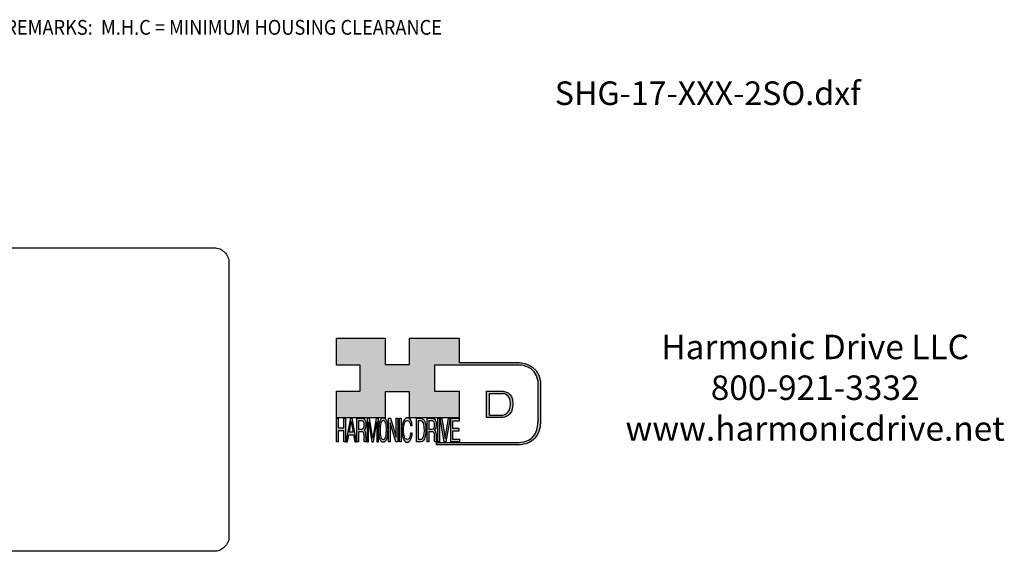
# Model space of a CAD drawing. Extents: x -127 to 119, y -131 to 44.
# Drawn here: x -27 to 119, y -131 to -52 of the extents above; entities that cross this region are included whole.
import ezdxf
from ezdxf.enums import TextEntityAlignment as Align

# ---------------------------------------------------------------- set-up
doc = ezdxf.new("R2010")
doc.units = 0
doc.header["$MEASUREMENT"] = 0
doc.layers.get('0').update_dxf_attribs({"linetype": 'CONTINUOUS'})
doc.layers.add('1', color=7, linetype='CONTINUOUS')
doc.layers.add('LAYER_1', color=5, linetype='CONTINUOUS')

# ---------------------------------------------------------------- blocks, each defined once
blk = doc.blocks.new('NTC')
blk.add_lwpolyline([(4.58, -10.79), (319.39, -10.79, -0.414214), (324.9, -16.3), (324.9, -117.41, -0.414214), (319.39, -122.92), (4.58, -122.92, -0.414214), (-0.93, -117.41), (-0.93, -16.3, -0.414214)], format="xyb", close=True)
blk = doc.blocks.new('AI9-BLK14')
at = {"layer": 'LAYER_1', "color": 7}
for points, knots in [([(-10.9, 10.88), (-10.9, 10.88), (-10.9, -10.88), (-10.9, -10.88), (-10.9, -10.88), (1.75, -10.88), (1.75, -10.88), (3.28, -10.88), (10.9, -10.32), (10.9, 0.68), (10.9, 10.62), (2.77, 10.88), (2.69, 10.88), (2.69, 10.88), (-9.9, 10.88), (-9.9, 10.88), (-9.9, 10.88), (-10.9, 10.88), (-10.9, 10.88)], [0, 0, 0, 0, 1, 1, 1, 2, 2, 2, 3, 3, 3, 4, 4, 4, 5, 5, 5, 6, 6, 6, 6]), ([(2.67, 8.88), (2.91, 8.87), (8.9, 8.62), (8.9, 0.68), (8.9, -8.19), (3.43, -8.88), (1.75, -8.88), (1.75, -8.88), (-7.23, -8.88), (-8.9, -8.88), (-8.9, -7.17), (-8.9, 7.17), (-8.9, 8.88), (-7.21, 8.88), (2.67, 8.88), (2.67, 8.88)], [0, 0, 0, 0, 1, 1, 1, 2, 2, 2, 3, 3, 3, 4, 4, 4, 5, 5, 5, 5])]:
    blk.add_open_spline(points, degree=3, knots=knots, dxfattribs=at)
blk = doc.blocks.new('AI9-BLK13')
at = {"layer": 'LAYER_1'}
h = blk.add_hatch(color=7, dxfattribs=at)
h.dxf.hatch_style = 2
h.paths.add_polyline_path([(-3.79, 10.74), (-2.47, 10.74), (-2.47, 1.87), (2.47, 1.87), (2.47, 10.74), (3.79, 10.74), (3.79, -10.74), (2.47, -10.74), (2.47, -0.68), (-2.47, -0.68), (-2.47, -10.74), (-3.79, -10.74)])
at = {"layer": 'LAYER_1', "color": 7}
blk.add_lwpolyline([(-3.79, 10.74), (-2.47, 10.74), (-2.47, 1.87), (2.47, 1.87), (2.47, 10.74), (3.79, 10.74), (3.79, -10.74), (2.47, -10.74), (2.47, -0.68), (-2.47, -0.68), (-2.47, -10.74), (-3.79, -10.74)], close=True, dxfattribs=at)
blk = doc.blocks.new('AI9-BLK11')
at = {"layer": 'LAYER_1', "color": 7}
for points, knots in [([(-3.97, -10.74), (-3.97, -10.74), (-2.65, -10.74), (-2.65, -10.74), (-2.65, -10.74), (-2.65, -1.52), (-2.65, -1.52), (-2.65, -1.52), (0.24, -1.52), (0.24, -1.52), (0.76, -1.52), (1.14, -1.65), (1.39, -1.92), (1.82, -2.39), (2.04, -3.34), (2.07, -4.74), (2.07, -4.74), (2.16, -8.32), (2.16, -8.32), (2.18, -9.16), (2.2, -9.73), (2.23, -10.02), (2.25, -10.31), (2.29, -10.55), (2.34, -10.74), (2.34, -10.74), (3.97, -10.74), (3.97, -10.74), (3.97, -10.74), (3.97, -10.25), (3.97, -10.25), (3.77, -10.06), (3.63, -9.62), (3.55, -8.94), (3.49, -8.54), (3.46, -7.94), (3.44, -7.12), (3.44, -7.12), (3.4, -4.23), (3.4, -4.23), (3.38, -2.98), (3.27, -2.08), (3.08, -1.52), (2.88, -0.97), (2.59, -0.52), (2.2, -0.18), (2.64, 0.32), (2.97, 0.98), (3.21, 1.8), (3.45, 2.61), (3.57, 3.67), (3.57, 4.95), (3.57, 7.42), (3.12, 9.11), (2.23, 10.02), (1.76, 10.5), (1.16, 10.74), (0.44, 10.74), (0.44, 10.74), (-3.97, 10.74), (-3.97, 10.74), (-3.97, 10.74), (-3.97, -10.74), (-3.97, -10.74)], [0, 0, 0, 0, 1, 1, 1, 2, 2, 2, 3, 3, 3, 4, 4, 4, 5, 5, 5, 6, 6, 6, 7, 7, 7, 8, 8, 8, 9, 9, 9, 10, 10, 10, 11, 11, 11, 12, 12, 12, 13, 13, 13, 14, 14, 14, 15, 15, 15, 16, 16, 16, 17, 17, 17, 18, 18, 18, 19, 19, 19, 20, 20, 20, 21, 21, 21, 21]), ([(-2.65, 0.9), (-2.65, 0.9), (-2.65, 8.18), (-2.65, 8.18), (-2.65, 8.18), (0.47, 8.18), (0.47, 8.18), (0.9, 8.18), (1.25, 8.03), (1.51, 7.75), (2, 7.19), (2.25, 6.16), (2.25, 4.64), (2.25, 3.23), (2.07, 2.26), (1.72, 1.72), (1.37, 1.17), (0.89, 0.9), (0.29, 0.9), (0.29, 0.9), (-2.65, 0.9), (-2.65, 0.9)], [0, 0, 0, 0, 1, 1, 1, 2, 2, 2, 3, 3, 3, 4, 4, 4, 5, 5, 5, 6, 6, 6, 7, 7, 7, 7])]:
    blk.add_open_spline(points, degree=3, knots=knots, dxfattribs=at)
blk = doc.blocks.new('AI9-BLK10')
at = {"layer": 'LAYER_1', "color": 7}
blk.add_open_spline([(-4.65, 10.74), (-4.65, 10.74), (-2.8, 10.74), (-2.8, 10.74), (-2.8, 10.74), (0, -7.42), (0, -7.42), (0, -7.42), (2.79, 10.74), (2.79, 10.74), (2.79, 10.74), (4.65, 10.74), (4.65, 10.74), (4.65, 10.74), (4.65, -10.74), (4.65, -10.74), (4.65, -10.74), (3.42, -10.74), (3.42, -10.74), (3.42, -10.74), (3.42, 1.94), (3.42, 1.94), (3.42, 2.38), (3.42, 3.1), (3.44, 4.11), (3.45, 5.13), (3.46, 6.21), (3.46, 7.38), (3.46, 7.38), (0.65, -10.74), (0.65, -10.74), (0.65, -10.74), (-0.66, -10.74), (-0.66, -10.74), (-0.66, -10.74), (-3.46, 7.38), (-3.46, 7.38), (-3.46, 7.38), (-3.46, 6.72), (-3.46, 6.72), (-3.46, 6.19), (-3.45, 5.39), (-3.44, 4.31), (-3.43, 3.24), (-3.42, 2.44), (-3.42, 1.94), (-3.42, 1.94), (-3.42, -10.74), (-3.42, -10.74), (-3.42, -10.74), (-4.65, -10.74), (-4.65, -10.74), (-4.65, -10.74), (-4.65, 10.74), (-4.65, 10.74)], degree=3, knots=[0, 0, 0, 0, 1, 1, 1, 2, 2, 2, 3, 3, 3, 4, 4, 4, 5, 5, 5, 6, 6, 6, 7, 7, 7, 8, 8, 8, 9, 9, 9, 10, 10, 10, 11, 11, 11, 12, 12, 12, 13, 13, 13, 14, 14, 14, 15, 15, 15, 16, 16, 16, 17, 17, 17, 18, 18, 18, 18], dxfattribs=at)
blk = doc.blocks.new('AI9-BLK9')
at = {"layer": 'LAYER_1', "color": 7}
for points in [[(-0.03, 11.36), (-1.32, 11.36), (-2.29, 10.03), (-2.94, 7.37), (-3.45, 5.31), (-3.7, 2.82), (-3.7, -0.09), (-3.7, -3.31), (-3.41, -5.97), (-2.81, -8.08), (-2.15, -10.26), (-1.23, -11.36), (-0.06, -11.36), (1.2, -11.36), (2.17, -10.11), (2.84, -7.61), (3.42, -5.48), (3.7, -2.81), (3.7, 0.39), (3.7, 3.36), (3.45, 5.79), (2.94, 7.7), (2.3, 10.14), (1.31, 11.36), (-0.03, 11.36)], [(0.07, -8.75), (-0.91, -8.75), (-1.61, -7.94), (-2.04, -6.3), (-2.47, -4.67), (-2.69, -2.66), (-2.69, -0.29), (-2.69, 2.69), (-2.44, 4.94), (-1.94, 6.46), (-1.44, 7.99), (-0.78, 8.75), (0.02, 8.75), (0.85, 8.75), (1.5, 7.98), (1.97, 6.44), (2.45, 4.9), (2.69, 2.87), (2.69, 0.34), (2.69, -2.05), (2.48, -4.16), (2.07, -6), (1.66, -7.83), (0.99, -8.75), (0.07, -8.75)]]:
    blk.add_open_spline(points, degree=3, knots=[0, 0, 0, 0, 1, 1, 1, 2, 2, 2, 3, 3, 3, 4, 4, 4, 5, 5, 5, 6, 6, 6, 7, 7, 7, 8, 8, 8, 8], dxfattribs=at)
blk = doc.blocks.new('AI9-BLK8')
at = {"layer": 'LAYER_1'}
h = blk.add_hatch(color=7, dxfattribs=at)
h.dxf.hatch_style = 2
h.paths.add_polyline_path([(-3.79, 10.74), (-2.27, 10.74), (2.56, -6.51), (2.56, 10.74), (3.79, 10.74), (3.79, -10.74), (2.33, -10.74), (-2.56, 6.55), (-2.56, -10.74), (-3.79, -10.74)])
at = {"layer": 'LAYER_1', "color": 7}
blk.add_lwpolyline([(-3.79, 10.74), (-2.27, 10.74), (2.56, -6.51), (2.56, 10.74), (3.79, 10.74), (3.79, -10.74), (2.33, -10.74), (-2.56, 6.55), (-2.56, -10.74), (-3.79, -10.74)], close=True, dxfattribs=at)
blk = doc.blocks.new('AI9-BLK7')
at = {"layer": 'LAYER_1'}
h = blk.add_hatch(color=7, dxfattribs=at)
h.dxf.hatch_style = 2
h.paths.add_polyline_path([(-0.66, 10.74), (0.66, 10.74), (0.66, -10.74), (-0.66, -10.74)])
at = {"layer": 'LAYER_1', "color": 7}
blk.add_lwpolyline([(-0.66, 10.74), (0.66, 10.74), (0.66, -10.74), (-0.66, -10.74)], close=True, dxfattribs=at)
blk = doc.blocks.new('AI9-BLK6')
at = {"layer": 'LAYER_1', "color": 7}
blk.add_open_spline([(3.06, 9.17), (3.74, 7.74), (4.11, 6.12), (4.19, 4.3), (4.19, 4.3), (2.87, 4.3), (2.87, 4.3), (2.72, 5.67), (2.44, 6.75), (2.01, 7.55), (1.58, 8.35), (0.98, 8.75), (0.21, 8.75), (-0.74, 8.75), (-1.5, 8.01), (-2.08, 6.53), (-2.66, 5.04), (-2.95, 2.77), (-2.95, -0.3), (-2.95, -2.81), (-2.69, -4.85), (-2.17, -6.41), (-1.65, -7.97), (-0.86, -8.75), (0.18, -8.75), (1.14, -8.75), (1.87, -7.93), (2.36, -6.28), (2.63, -5.41), (2.83, -4.26), (2.95, -2.84), (2.95, -2.84), (4.28, -2.84), (4.28, -2.84), (4.17, -5.11), (3.8, -7.01), (3.15, -8.54), (2.38, -10.39), (1.35, -11.31), (0.05, -11.31), (-1.07, -11.31), (-2.01, -10.56), (-2.77, -9.04), (-3.78, -7.05), (-4.28, -3.96), (-4.28, 0.21), (-4.28, 3.38), (-3.9, 5.98), (-3.15, 8.01), (-2.33, 10.21), (-1.21, 11.31), (0.23, 11.31), (1.44, 11.31), (2.39, 10.6), (3.06, 9.17)], degree=3, knots=[0, 0, 0, 0, 1, 1, 1, 2, 2, 2, 3, 3, 3, 4, 4, 4, 5, 5, 5, 6, 6, 6, 7, 7, 7, 8, 8, 8, 9, 9, 9, 10, 10, 10, 11, 11, 11, 12, 12, 12, 13, 13, 13, 14, 14, 14, 15, 15, 15, 16, 16, 16, 17, 17, 17, 18, 18, 18, 18], dxfattribs=at)
blk = doc.blocks.new('AI9-BLK5')
at = {"layer": 'LAYER_1', "color": 7}
for points, knots in [([(-3.95, -10.74), (-3.95, -10.74), (-0.09, -10.74), (-0.09, -10.74), (1.55, -10.74), (2.71, -9.11), (3.38, -5.85), (3.76, -4.01), (3.95, -1.95), (3.95, 0.33), (3.95, 3.28), (3.62, 5.7), (2.98, 7.59), (2.25, 9.69), (1.23, 10.74), (-0.08, 10.74), (-0.08, 10.74), (-3.95, 10.74), (-3.95, 10.74), (-3.95, 10.74), (-3.95, -10.74), (-3.95, -10.74)], [0, 0, 0, 0, 1, 1, 1, 2, 2, 2, 3, 3, 3, 4, 4, 4, 5, 5, 5, 6, 6, 6, 7, 7, 7, 7]), ([(-2.62, -8.27), (-2.62, -8.27), (-2.62, 8.18), (-2.62, 8.18), (-2.62, 8.18), (-0.34, 8.18), (-0.34, 8.18), (0.7, 8.18), (1.45, 7.45), (1.92, 5.98), (2.39, 4.51), (2.62, 2.45), (2.62, -0.2), (2.62, -0.9), (2.59, -1.64), (2.52, -2.45), (2.41, -3.8), (2.23, -4.91), (1.98, -5.77), (1.66, -6.85), (1.25, -7.58), (0.75, -7.96), (0.47, -8.17), (0.11, -8.27), (-0.32, -8.27), (-0.32, -8.27), (-2.62, -8.27), (-2.62, -8.27)], [0, 0, 0, 0, 1, 1, 1, 2, 2, 2, 3, 3, 3, 4, 4, 4, 5, 5, 5, 6, 6, 6, 7, 7, 7, 8, 8, 8, 9, 9, 9, 9])]:
    blk.add_open_spline(points, degree=3, knots=knots, dxfattribs=at)
blk = doc.blocks.new('AI9-BLK4')
at = {"layer": 'LAYER_1', "color": 7}
for points, knots in [([(-3.97, -10.74), (-3.97, -10.74), (-2.65, -10.74), (-2.65, -10.74), (-2.65, -10.74), (-2.65, -1.52), (-2.65, -1.52), (-2.65, -1.52), (0.24, -1.52), (0.24, -1.52), (0.76, -1.52), (1.14, -1.65), (1.39, -1.92), (1.82, -2.39), (2.04, -3.34), (2.07, -4.74), (2.07, -4.74), (2.16, -8.32), (2.16, -8.32), (2.18, -9.16), (2.2, -9.73), (2.23, -10.02), (2.25, -10.31), (2.29, -10.55), (2.34, -10.74), (2.34, -10.74), (3.97, -10.74), (3.97, -10.74), (3.97, -10.74), (3.97, -10.25), (3.97, -10.25), (3.77, -10.06), (3.63, -9.62), (3.55, -8.94), (3.49, -8.54), (3.46, -7.94), (3.44, -7.12), (3.44, -7.12), (3.4, -4.23), (3.4, -4.23), (3.38, -2.98), (3.27, -2.08), (3.08, -1.52), (2.88, -0.97), (2.59, -0.52), (2.2, -0.18), (2.64, 0.32), (2.97, 0.98), (3.21, 1.8), (3.45, 2.61), (3.57, 3.67), (3.57, 4.95), (3.57, 7.42), (3.12, 9.11), (2.23, 10.02), (1.76, 10.5), (1.16, 10.74), (0.44, 10.74), (0.44, 10.74), (-3.97, 10.74), (-3.97, 10.74), (-3.97, 10.74), (-3.97, -10.74), (-3.97, -10.74)], [0, 0, 0, 0, 1, 1, 1, 2, 2, 2, 3, 3, 3, 4, 4, 4, 5, 5, 5, 6, 6, 6, 7, 7, 7, 8, 8, 8, 9, 9, 9, 10, 10, 10, 11, 11, 11, 12, 12, 12, 13, 13, 13, 14, 14, 14, 15, 15, 15, 16, 16, 16, 17, 17, 17, 18, 18, 18, 19, 19, 19, 20, 20, 20, 21, 21, 21, 21]), ([(-2.65, 0.9), (-2.65, 0.9), (-2.65, 8.18), (-2.65, 8.18), (-2.65, 8.18), (0.47, 8.18), (0.47, 8.18), (0.9, 8.18), (1.25, 8.03), (1.51, 7.75), (2, 7.19), (2.25, 6.16), (2.25, 4.64), (2.25, 3.23), (2.07, 2.26), (1.72, 1.72), (1.37, 1.17), (0.89, 0.9), (0.29, 0.9), (0.29, 0.9), (-2.65, 0.9), (-2.65, 0.9)], [0, 0, 0, 0, 1, 1, 1, 2, 2, 2, 3, 3, 3, 4, 4, 4, 5, 5, 5, 6, 6, 6, 7, 7, 7, 7])]:
    blk.add_open_spline(points, degree=3, knots=knots, dxfattribs=at)
blk = doc.blocks.new('AI9-BLK3')
at = {"layer": 'LAYER_1'}
h = blk.add_hatch(color=7, dxfattribs=at)
h.dxf.hatch_style = 2
h.paths.add_polyline_path([(-0.66, 10.74), (0.66, 10.74), (0.66, -10.74), (-0.66, -10.74)])
at = {"layer": 'LAYER_1', "color": 7}
blk.add_lwpolyline([(-0.66, 10.74), (0.66, 10.74), (0.66, -10.74), (-0.66, -10.74)], close=True, dxfattribs=at)
blk = doc.blocks.new('AI9-BLK2')
at = {"layer": 'LAYER_1'}
h = blk.add_hatch(color=7, dxfattribs=at)
h.dxf.hatch_style = 2
h.paths.add_polyline_path([(-2.79, 10.74), (0, -7.55), (2.77, 10.74), (4.23, 10.74), (0.69, -10.74), (-0.71, -10.74), (-4.23, 10.74)])
at = {"layer": 'LAYER_1', "color": 7}
blk.add_lwpolyline([(-2.79, 10.74), (0, -7.55), (2.77, 10.74), (4.23, 10.74), (0.69, -10.74), (-0.71, -10.74), (-4.23, 10.74)], close=True, dxfattribs=at)
blk = doc.blocks.new('AI9-BLK1')
at = {"layer": 'LAYER_1'}
h = blk.add_hatch(color=7, dxfattribs=at)
h.dxf.hatch_style = 2
h.paths.add_polyline_path([(-3.57, 10.74), (3.48, 10.74), (3.48, 8.09), (-2.25, 8.09), (-2.25, 1.57), (3.04, 1.57), (3.04, -0.9), (-2.25, -0.9), (-2.25, -8.18), (3.57, -8.18), (3.57, -10.74), (-3.57, -10.74)])
at = {"layer": 'LAYER_1', "color": 7}
blk.add_lwpolyline([(-3.57, 10.74), (3.48, 10.74), (3.48, 8.09), (-2.25, 8.09), (-2.25, 1.57), (3.04, 1.57), (3.04, -0.9), (-2.25, -0.9), (-2.25, -8.18), (3.57, -8.18), (3.57, -10.74), (-3.57, -10.74)], close=True, dxfattribs=at)
blk = doc.blocks.new('HD_LLC_logo_OT5')
at = {"linetype": 'Continuous'}
h = blk.add_hatch(color=256, dxfattribs=at)
edge = h.paths.add_edge_path()
edge.add_spline(control_points=[(193.3, 186.15), (193.3, 186.19), (193.3, 219.69), (193.3, 219.69), (193.3, 219.69), (193.3, 219.75), (193.3, 219.75), (191.53, 235.46), (175.15, 235.25), (174.98, 235.24), (174.98, 235.24), (125.88, 235.24), (125.88, 235.24), (125.88, 235.24), (125.88, 255.53), (125.88, 255.53), (125.88, 255.53), (84.56, 255.53), (84.56, 255.53), (84.56, 255.53), (84.56, 233.79), (84.56, 233.79), (84.56, 233.79), (64.42, 233.79), (64.42, 233.79), (64.42, 233.79), (64.42, 255.53), (64.42, 255.53), (64.42, 255.53), (23.92, 255.53), (23.92, 255.53), (23.92, 255.53), (23.92, 233.24), (23.92, 233.24), (23.92, 233.24), (43.66, 233.24), (43.66, 233.24), (43.66, 233.24), (43.66, 211.52), (43.66, 211.52), (43.66, 211.52), (23.92, 211.52), (23.92, 211.52), (23.92, 211.52), (23.92, 189.23), (23.92, 189.23), (23.92, 189.23), (64.42, 189.23), (64.42, 189.23), (64.42, 189.23), (64.42, 211.07), (64.42, 211.07), (64.42, 211.07), (84.56, 211.07), (84.56, 211.07), (84.56, 211.07), (84.56, 189.23), (84.56, 189.23), (84.56, 189.23), (125.88, 189.23), (125.88, 189.23), (125.88, 189.23), (125.88, 211.52), (125.88, 211.52), (125.88, 211.52), (105.32, 211.52), (105.32, 211.52), (105.32, 211.52), (105.32, 233.24), (105.32, 233.24), (105.32, 233.24), (175, 233.24), (175, 233.24), (175.63, 233.26), (189.72, 233.4), (191.3, 219.57), (191.3, 219.43), (191.3, 186.11), (191.3, 186.11), (191.3, 186.11), (191.31, 186.09), (191.31, 186.09), (191.31, 186.08), (191.31, 185.96), (191.31, 185.74), (191.31, 184.21), (191.05, 177.96), (186.99, 173.57), (184.25, 170.61), (180.32, 169.03), (175.3, 168.88), (175.3, 168.88), (107.01, 168.88), (107.01, 168.88), (107.01, 168.88), (107.01, 166.88), (107.01, 166.88), (107.01, 166.88), (175.33, 166.88), (175.33, 166.88), (180.95, 167.05), (185.36, 168.84), (188.47, 172.22), (192.96, 177.1), (193.31, 183.72), (193.31, 185.65), (193.31, 185.92), (193.31, 186.09), (193.3, 186.15)], knot_values=[0, 0, 0, 0, 1, 1, 1, 2, 2, 2, 3, 3, 3, 4, 4, 4, 5, 5, 5, 6, 6, 6, 7, 7, 7, 8, 8, 8, 9, 9, 9, 10, 10, 10, 11, 11, 11, 12, 12, 12, 13, 13, 13, 14, 14, 14, 15, 15, 15, 16, 16, 16, 17, 17, 17, 18, 18, 18, 19, 19, 19, 20, 20, 20, 21, 21, 21, 22, 22, 22, 23, 23, 23, 24, 24, 24, 25, 25, 25, 26, 26, 26, 27, 27, 27, 28, 28, 28, 29, 29, 29, 30, 30, 30, 31, 31, 31, 32, 32, 32, 33, 33, 33, 34, 34, 34, 35, 35, 35, 36, 36, 36, 36], degree=3, periodic=0)
h = blk.add_hatch(color=256, dxfattribs=at)
edge = h.paths.add_edge_path()
edge.add_spline(control_points=[(148.66, 211.39), (148.66, 211.39), (148.66, 189.63), (148.66, 189.63), (148.66, 189.63), (161.32, 189.63), (161.32, 189.63), (162.84, 189.63), (170.47, 190.19), (170.47, 201.19), (170.47, 211.13), (162.34, 211.39), (162.25, 211.39), (162.25, 211.39), (149.66, 211.39), (149.66, 211.39), (149.66, 211.39), (148.66, 211.39), (148.66, 211.39)], knot_values=[0, 0, 0, 0, 1, 1, 1, 2, 2, 2, 3, 3, 3, 4, 4, 4, 5, 5, 5, 6, 6, 6, 6], degree=3, periodic=0)
edge = h.paths.add_edge_path(flags=16)
edge.add_spline(control_points=[(162.24, 209.39), (162.47, 209.39), (168.47, 209.13), (168.47, 201.19), (168.47, 192.32), (162.99, 191.63), (161.32, 191.63), (161.32, 191.63), (152.33, 191.63), (150.66, 191.63), (150.66, 193.34), (150.66, 207.69), (150.66, 209.39), (152.35, 209.39), (162.24, 209.39), (162.24, 209.39)], knot_values=[0, 0, 0, 0, 1, 1, 1, 2, 2, 2, 3, 3, 3, 4, 4, 4, 5, 5, 5, 5], degree=3, periodic=0)
h = blk.add_hatch(color=256, dxfattribs=at)
h.paths.add_polyline_path([(35.48, 189.09), (31.84, 169.34), (33.22, 169.34), (34.27, 175.26), (38.05, 175.26), (39.05, 169.34), (40.44, 169.34), (36.95, 189.09)])
h.paths.add_polyline_path([(37.68, 177.45), (34.66, 177.45), (36.2, 186.17)], flags=16)
h = blk.add_hatch(color=256, dxfattribs=at)
edge = h.paths.add_edge_path(flags=16)
edge.add_spline(control_points=[(42.12, 180.05), (42.12, 180.05), (42.12, 186.74), (42.12, 186.74), (42.12, 186.74), (45.23, 186.74), (45.23, 186.74), (45.67, 186.74), (46.02, 186.61), (46.27, 186.34), (46.77, 185.83), (47.01, 184.88), (47.01, 183.49), (47.01, 182.19), (46.84, 181.29), (46.49, 180.79), (46.13, 180.29), (45.66, 180.05), (45.06, 180.05), (45.06, 180.05), (42.12, 180.05), (42.12, 180.05)], knot_values=[0, 0, 0, 0, 1, 1, 1, 2, 2, 2, 3, 3, 3, 4, 4, 4, 5, 5, 5, 6, 6, 6, 7, 7, 7, 7], degree=3, periodic=0)
edge = h.paths.add_edge_path()
edge.add_spline(control_points=[(40.8, 169.34), (40.8, 169.34), (42.12, 169.34), (42.12, 169.34), (42.12, 169.34), (42.12, 177.81), (42.12, 177.81), (42.12, 177.81), (45.01, 177.81), (45.01, 177.81), (45.53, 177.81), (45.91, 177.69), (46.16, 177.45), (46.58, 177.01), (46.81, 176.15), (46.84, 174.85), (46.84, 174.85), (46.93, 171.56), (46.93, 171.56), (46.95, 170.78), (46.97, 170.26), (46.99, 170), (47.02, 169.73), (47.05, 169.51), (47.1, 169.34), (47.1, 169.34), (48.73, 169.34), (48.73, 169.34), (48.73, 169.34), (48.73, 169.78), (48.73, 169.78), (48.53, 169.96), (48.39, 170.36), (48.31, 170.99), (48.26, 171.35), (48.23, 171.91), (48.21, 172.66), (48.21, 172.66), (48.16, 175.32), (48.16, 175.32), (48.14, 176.47), (48.03, 177.3), (47.84, 177.81), (47.65, 178.33), (47.36, 178.74), (46.97, 179.05), (47.4, 179.51), (47.74, 180.11), (47.98, 180.87), (48.22, 181.62), (48.34, 182.59), (48.34, 183.77), (48.34, 186.04), (47.89, 187.59), (47, 188.43), (46.53, 188.87), (45.93, 189.09), (45.21, 189.09), (45.21, 189.09), (40.8, 189.09), (40.8, 189.09), (40.8, 189.09), (40.8, 169.34), (40.8, 169.34)], knot_values=[0, 0, 0, 0, 1, 1, 1, 2, 2, 2, 3, 3, 3, 4, 4, 4, 5, 5, 5, 6, 6, 6, 7, 7, 7, 8, 8, 8, 9, 9, 9, 10, 10, 10, 11, 11, 11, 12, 12, 12, 13, 13, 13, 14, 14, 14, 15, 15, 15, 16, 16, 16, 17, 17, 17, 18, 18, 18, 19, 19, 19, 20, 20, 20, 21, 21, 21, 21], degree=3, periodic=0)
h = blk.add_hatch(color=256, dxfattribs=at)
edge = h.paths.add_edge_path()
edge.add_spline(control_points=[(49.39, 189.09), (49.39, 189.09), (51.25, 189.09), (51.25, 189.09), (51.25, 189.09), (54.05, 172.39), (54.05, 172.39), (54.05, 172.39), (56.84, 189.09), (56.84, 189.09), (56.84, 189.09), (58.7, 189.09), (58.7, 189.09), (58.7, 189.09), (58.7, 169.34), (58.7, 169.34), (58.7, 169.34), (57.46, 169.34), (57.46, 169.34), (57.46, 169.34), (57.46, 181), (57.46, 181), (57.46, 181.4), (57.47, 182.07), (57.49, 183), (57.5, 183.93), (57.51, 184.93), (57.51, 186), (57.51, 186), (54.7, 169.34), (54.7, 169.34), (54.7, 169.34), (53.38, 169.34), (53.38, 169.34), (53.38, 169.34), (50.59, 186), (50.59, 186), (50.59, 186), (50.59, 185.39), (50.59, 185.39), (50.59, 184.91), (50.59, 184.17), (50.61, 183.18), (50.62, 182.19), (50.63, 181.46), (50.63, 181), (50.63, 181), (50.63, 169.34), (50.63, 169.34), (50.63, 169.34), (49.39, 169.34), (49.39, 169.34), (49.39, 169.34), (49.39, 189.09), (49.39, 189.09)], knot_values=[0, 0, 0, 0, 1, 1, 1, 2, 2, 2, 3, 3, 3, 4, 4, 4, 5, 5, 5, 6, 6, 6, 7, 7, 7, 8, 8, 8, 9, 9, 9, 10, 10, 10, 11, 11, 11, 12, 12, 12, 13, 13, 13, 14, 14, 14, 15, 15, 15, 16, 16, 16, 17, 17, 17, 18, 18, 18, 18], degree=3, periodic=0)
h = blk.add_hatch(color=256, dxfattribs=at)
edge = h.paths.add_edge_path(flags=16)
edge.add_spline(control_points=[(62.86, 171.34), (61.88, 171.34), (61.18, 172.07), (60.75, 173.54), (60.32, 175.01), (60.1, 176.82), (60.1, 178.96), (60.1, 181.63), (60.35, 183.66), (60.85, 185.03), (61.35, 186.41), (62.01, 187.09), (62.81, 187.09), (63.64, 187.09), (64.29, 186.4), (64.76, 185.01), (65.24, 183.63), (65.48, 181.8), (65.48, 179.52), (65.48, 177.37), (65.27, 175.47), (64.86, 173.82), (64.45, 172.16), (63.78, 171.34), (62.86, 171.34)], knot_values=[0, 0, 0, 0, 1, 1, 1, 2, 2, 2, 3, 3, 3, 4, 4, 4, 5, 5, 5, 6, 6, 6, 7, 7, 7, 8, 8, 8, 8], degree=3, periodic=0)
edge = h.paths.add_edge_path()
edge.add_spline(control_points=[(62.76, 189.43), (61.47, 189.43), (60.5, 188.24), (59.85, 185.85), (59.34, 183.99), (59.09, 181.75), (59.09, 179.14), (59.09, 176.24), (59.38, 173.84), (59.98, 171.94), (60.64, 169.98), (61.56, 169), (62.73, 169), (63.99, 169), (64.96, 170.12), (65.63, 172.37), (66.21, 174.28), (66.49, 176.68), (66.49, 179.57), (66.49, 182.24), (66.24, 184.43), (65.73, 186.14), (65.09, 188.34), (64.1, 189.43), (62.76, 189.43)], knot_values=[0, 0, 0, 0, 1, 1, 1, 2, 2, 2, 3, 3, 3, 4, 4, 4, 5, 5, 5, 6, 6, 6, 7, 7, 7, 8, 8, 8, 8], degree=3, periodic=0)
h = blk.add_hatch(color=256, dxfattribs=at)
edge = h.paths.add_edge_path()
edge.add_spline(control_points=[(85.62, 187.47), (86.29, 186.18), (86.67, 184.72), (86.75, 183.08), (86.75, 183.08), (85.42, 183.08), (85.42, 183.08), (85.28, 184.32), (84.99, 185.29), (84.57, 186.01), (84.14, 186.73), (83.54, 187.09), (82.77, 187.09), (81.82, 187.09), (81.05, 186.42), (80.47, 185.09), (79.89, 183.75), (79.6, 181.7), (79.6, 178.95), (79.6, 176.68), (79.86, 174.85), (80.39, 173.45), (80.91, 172.04), (81.69, 171.34), (82.74, 171.34), (83.69, 171.34), (84.42, 172.08), (84.92, 173.57), (85.19, 174.35), (85.38, 175.38), (85.51, 176.65), (85.51, 176.65), (86.83, 176.65), (86.83, 176.65), (86.73, 174.62), (86.35, 172.91), (85.71, 171.53), (84.94, 169.87), (83.9, 169.03), (82.61, 169.03), (81.49, 169.03), (80.55, 169.71), (79.78, 171.07), (78.78, 172.87), (78.28, 175.65), (78.28, 179.4), (78.28, 182.26), (78.65, 184.59), (79.4, 186.42), (80.22, 188.4), (81.35, 189.39), (82.78, 189.39), (84, 189.39), (84.95, 188.75), (85.62, 187.47)], knot_values=[0, 0, 0, 0, 1, 1, 1, 2, 2, 2, 3, 3, 3, 4, 4, 4, 5, 5, 5, 6, 6, 6, 7, 7, 7, 8, 8, 8, 9, 9, 9, 10, 10, 10, 11, 11, 11, 12, 12, 12, 13, 13, 13, 14, 14, 14, 15, 15, 15, 16, 16, 16, 17, 17, 17, 18, 18, 18, 18], degree=3, periodic=0)
h = blk.add_hatch(color=256, dxfattribs=at)
edge = h.paths.add_edge_path(flags=16)
edge.add_spline(control_points=[(91.7, 171.61), (91.7, 171.61), (91.7, 186.74), (91.7, 186.74), (91.7, 186.74), (93.99, 186.74), (93.99, 186.74), (95.02, 186.74), (95.77, 186.06), (96.24, 184.71), (96.71, 183.36), (96.95, 181.47), (96.95, 179.03), (96.95, 178.39), (96.91, 177.7), (96.85, 176.96), (96.73, 175.72), (96.55, 174.7), (96.3, 173.9), (95.98, 172.91), (95.58, 172.24), (95.08, 171.89), (94.79, 171.7), (94.43, 171.61), (94, 171.61), (94, 171.61), (91.7, 171.61), (91.7, 171.61)], knot_values=[0, 0, 0, 0, 1, 1, 1, 2, 2, 2, 3, 3, 3, 4, 4, 4, 5, 5, 5, 6, 6, 6, 7, 7, 7, 8, 8, 8, 9, 9, 9, 9], degree=3, periodic=0)
edge = h.paths.add_edge_path()
edge.add_spline(control_points=[(90.38, 169.34), (90.38, 169.34), (94.23, 169.34), (94.23, 169.34), (95.87, 169.34), (97.03, 170.83), (97.71, 173.83), (98.08, 175.52), (98.27, 177.42), (98.27, 179.52), (98.27, 182.23), (97.95, 184.46), (97.3, 186.2), (96.58, 188.13), (95.56, 189.09), (94.24, 189.09), (94.24, 189.09), (90.38, 189.09), (90.38, 189.09), (90.38, 189.09), (90.38, 169.34), (90.38, 169.34)], knot_values=[0, 0, 0, 0, 1, 1, 1, 2, 2, 2, 3, 3, 3, 4, 4, 4, 5, 5, 5, 6, 6, 6, 7, 7, 7, 7], degree=3, periodic=0)
h = blk.add_hatch(color=256, dxfattribs=at)
edge = h.paths.add_edge_path(flags=16)
edge.add_spline(control_points=[(100.56, 180.05), (100.56, 180.05), (100.56, 186.74), (100.56, 186.74), (100.56, 186.74), (103.67, 186.74), (103.67, 186.74), (104.11, 186.74), (104.46, 186.61), (104.72, 186.34), (105.21, 185.83), (105.46, 184.88), (105.46, 183.49), (105.46, 182.19), (105.28, 181.29), (104.93, 180.79), (104.58, 180.29), (104.1, 180.05), (103.5, 180.05), (103.5, 180.05), (100.56, 180.05), (100.56, 180.05)], knot_values=[0, 0, 0, 0, 1, 1, 1, 2, 2, 2, 3, 3, 3, 4, 4, 4, 5, 5, 5, 6, 6, 6, 7, 7, 7, 7], degree=3, periodic=0)
edge = h.paths.add_edge_path()
edge.add_spline(control_points=[(99.24, 169.34), (99.24, 169.34), (100.56, 169.34), (100.56, 169.34), (100.56, 169.34), (100.56, 177.81), (100.56, 177.81), (100.56, 177.81), (103.45, 177.81), (103.45, 177.81), (103.97, 177.81), (104.35, 177.69), (104.6, 177.45), (105.02, 177.01), (105.25, 176.15), (105.28, 174.85), (105.28, 174.85), (105.37, 171.56), (105.37, 171.56), (105.39, 170.78), (105.41, 170.26), (105.44, 170), (105.46, 169.73), (105.5, 169.51), (105.55, 169.34), (105.55, 169.34), (107.18, 169.34), (107.18, 169.34), (107.18, 169.34), (107.18, 169.78), (107.18, 169.78), (106.98, 169.96), (106.83, 170.36), (106.75, 170.99), (106.7, 171.35), (106.67, 171.91), (106.65, 172.66), (106.65, 172.66), (106.6, 175.32), (106.6, 175.32), (106.58, 176.47), (106.48, 177.3), (106.28, 177.81), (106.09, 178.33), (105.8, 178.74), (105.41, 179.05), (105.84, 179.51), (106.18, 180.11), (106.42, 180.87), (106.66, 181.62), (106.78, 182.59), (106.78, 183.77), (106.78, 186.04), (106.33, 187.59), (105.44, 188.43), (104.97, 188.87), (104.37, 189.09), (103.65, 189.09), (103.65, 189.09), (99.24, 189.09), (99.24, 189.09), (99.24, 189.09), (99.24, 169.34), (99.24, 169.34)], knot_values=[0, 0, 0, 0, 1, 1, 1, 2, 2, 2, 3, 3, 3, 4, 4, 4, 5, 5, 5, 6, 6, 6, 7, 7, 7, 8, 8, 8, 9, 9, 9, 10, 10, 10, 11, 11, 11, 12, 12, 12, 13, 13, 13, 14, 14, 14, 15, 15, 15, 16, 16, 16, 17, 17, 17, 18, 18, 18, 19, 19, 19, 20, 20, 20, 21, 21, 21, 21], degree=3, periodic=0)
at = {"layer": 'LAYER_1', "color": 7}
for p, q in [((35.48, 189.09), (31.84, 169.34)), ((36.95, 189.09), (35.48, 189.09)), ((40.44, 169.34), (36.95, 189.09)), ((34.66, 177.45), (36.2, 186.17)), ((36.2, 186.17), (37.68, 177.45)), ((33.22, 169.34), (34.27, 175.26)), ((34.27, 175.26), (38.05, 175.26)), ((37.68, 177.45), (34.66, 177.45)), ((38.05, 175.26), (39.05, 169.34)), ((31.84, 169.34), (33.22, 169.34)), ((39.05, 169.34), (40.44, 169.34))]:
    blk.add_line(p, q, dxfattribs=at)
blk.add_open_spline([(193.3, 186.15), (193.3, 186.19), (193.3, 219.69), (193.3, 219.69), (193.3, 219.69), (193.3, 219.75), (193.3, 219.75), (191.53, 235.46), (175.15, 235.25), (174.98, 235.24), (174.98, 235.24), (125.88, 235.24), (125.88, 235.24), (125.88, 235.24), (125.88, 255.53), (125.88, 255.53), (125.88, 255.53), (84.56, 255.53), (84.56, 255.53), (84.56, 255.53), (84.56, 233.79), (84.56, 233.79), (84.56, 233.79), (64.42, 233.79), (64.42, 233.79), (64.42, 233.79), (64.42, 255.53), (64.42, 255.53), (64.42, 255.53), (23.92, 255.53), (23.92, 255.53), (23.92, 255.53), (23.92, 233.24), (23.92, 233.24), (23.92, 233.24), (43.66, 233.24), (43.66, 233.24), (43.66, 233.24), (43.66, 211.52), (43.66, 211.52), (43.66, 211.52), (23.92, 211.52), (23.92, 211.52), (23.92, 211.52), (23.92, 189.23), (23.92, 189.23), (23.92, 189.23), (64.42, 189.23), (64.42, 189.23), (64.42, 189.23), (64.42, 211.07), (64.42, 211.07), (64.42, 211.07), (84.56, 211.07), (84.56, 211.07), (84.56, 211.07), (84.56, 189.23), (84.56, 189.23), (84.56, 189.23), (125.88, 189.23), (125.88, 189.23), (125.88, 189.23), (125.88, 211.52), (125.88, 211.52), (125.88, 211.52), (105.32, 211.52), (105.32, 211.52), (105.32, 211.52), (105.32, 233.24), (105.32, 233.24), (105.32, 233.24), (175, 233.24), (175, 233.24), (175.63, 233.26), (189.72, 233.4), (191.3, 219.57), (191.3, 219.43), (191.3, 186.11), (191.3, 186.11), (191.3, 186.11), (191.31, 186.09), (191.31, 186.09), (191.31, 186.08), (191.31, 185.96), (191.31, 185.74), (191.31, 184.21), (191.05, 177.96), (186.99, 173.57), (184.25, 170.61), (180.32, 169.03), (175.3, 168.88), (175.3, 168.88), (107.01, 168.88), (107.01, 168.88), (107.01, 168.88), (107.01, 166.88), (107.01, 166.88), (107.01, 166.88), (175.33, 166.88), (175.33, 166.88), (180.95, 167.05), (185.36, 168.84), (188.47, 172.22), (192.96, 177.1), (193.31, 183.72), (193.31, 185.65), (193.31, 185.92), (193.31, 186.09), (193.3, 186.15)], degree=3, knots=[0, 0, 0, 0, 1, 1, 1, 2, 2, 2, 3, 3, 3, 4, 4, 4, 5, 5, 5, 6, 6, 6, 7, 7, 7, 8, 8, 8, 9, 9, 9, 10, 10, 10, 11, 11, 11, 12, 12, 12, 13, 13, 13, 14, 14, 14, 15, 15, 15, 16, 16, 16, 17, 17, 17, 18, 18, 18, 19, 19, 19, 20, 20, 20, 21, 21, 21, 22, 22, 22, 23, 23, 23, 24, 24, 24, 25, 25, 25, 26, 26, 26, 27, 27, 27, 28, 28, 28, 29, 29, 29, 30, 30, 30, 31, 31, 31, 32, 32, 32, 33, 33, 33, 34, 34, 34, 35, 35, 35, 36, 36, 36, 36], dxfattribs=at)
blk.add_blockref('AI9-BLK14', (159.56, 200.51), dxfattribs=at)
for name, p, yscale in [('AI9-BLK13', (27.7, 179.21), 0.9200000000000002), ('AI9-BLK11', (44.77, 179.21), 0.9200000000000002), ('AI9-BLK10', (54.05, 179.21), 0.9200000000000002), ('AI9-BLK9', (62.79, 179.21), 0.9), ('AI9-BLK8', (71.03, 179.21), 0.9200000000000002), ('AI9-BLK7', (76.94, 179.21), 0.9200000000000002), ('AI9-BLK6', (82.56, 179.21), 0.9), ('AI9-BLK5', (94.32, 179.21), 0.9200000000000002), ('AI9-BLK4', (103.21, 179.21), 0.9200000000000002), ('AI9-BLK3', (108.85, 179.21), 0.9200000000000002), ('AI9-BLK2', (114.2, 179.21), 0.9200000000000002), ('AI9-BLK1', (122.41, 179.21), 0.9200000000000002)]:
    blk.add_blockref(name, p, dxfattribs=dict(at, yscale=yscale))
blk = doc.blocks.new('HD logo-new')
at = {"color": 3, "xscale": 0.2999999999999971, "yscale": 0.2999999999999971, "zscale": 0.2999999999999971}
blk.add_blockref('HD_LLC_logo_OT5', (-27.16, -68.37), dxfattribs=at)
blk = doc.blocks.new('HD LLC')
at = {"insert": (-2.31, 1.25), "char_height": 5.6754, "width": 236.1829, "attachment_point": 5}
blk.add_mtext('Harmonic Drive LLC\\P800-921-3332\\Pwww.harmonicdrive.net', dxfattribs=at)

msp = doc.modelspace()

# ---------------------------------------------------------------- block references
for name, p, xscale, yscale, zscale in [('NTC', (-126.36613, -81.26941), 0.4017185550772333, 0.4017185550772333, 0.4017185550772333), ('HD logo-new', (31.97316, -103.95217), 0.595, 0.595, 0.595), ('HD LLC', (92.51892, -107.63644), 0.6400000000000002, 0.6400000000000002, 0.6400000000000002)]:
    msp.add_blockref(name, p, dxfattribs=dict(xscale=xscale, yscale=yscale, zscale=zscale))

# ---------------------------------------------------------------- texts
at = {"insert": (52.44608, -60.9038), "char_height": 3.5, "width": 71.9241, "attachment_point": 1}
msp.add_mtext('SHG-17-XXX-2SO.dxf', dxfattribs=at)
at = {"layer": '1', "color": 0, "width": 0.9}
msp.add_text('REMARKS:  M.H.C = MINIMUM HOUSING CLEARANCE', height=2.2, dxfattribs=at).set_placement((3.36554, -52.87869), align=Align.MIDDLE_CENTER)

doc.saveas('drawing.dxf')
